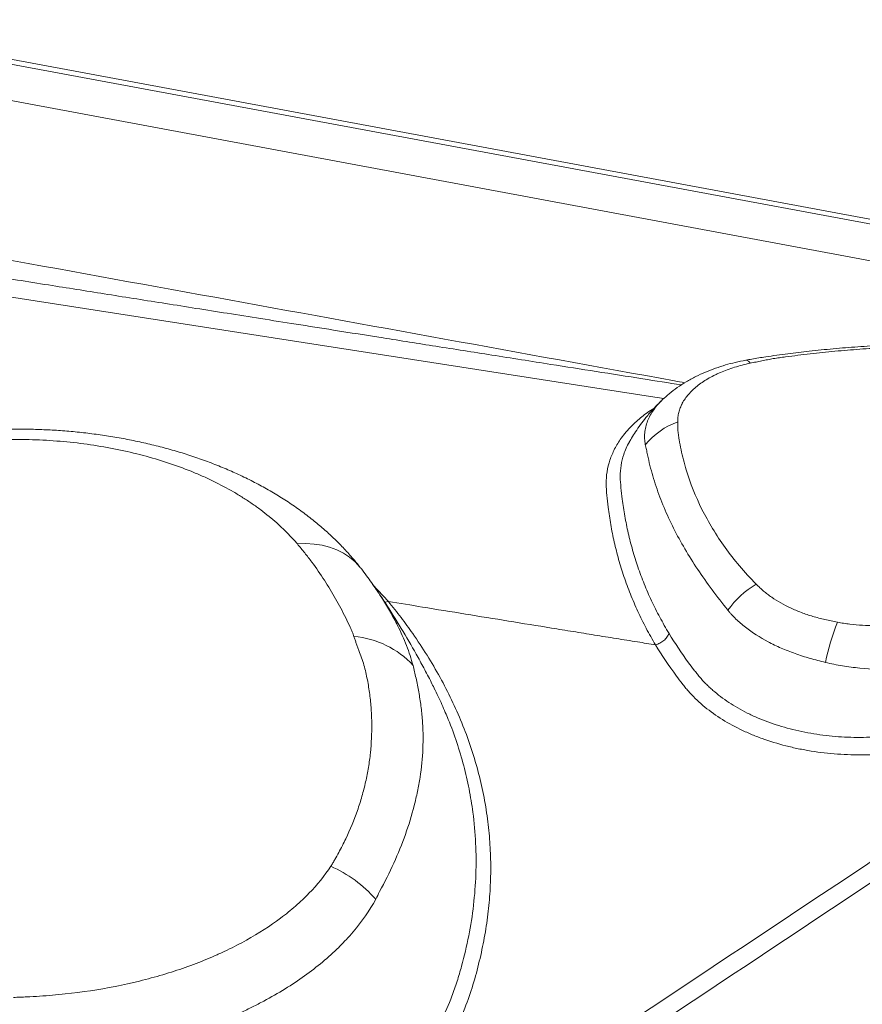
# Model space of a CAD drawing. Units: inches. Extents: x -846 to 2147, y -540 to 759.
# Drawn here: x 1552 to 1592, y 302 to 349 of the extents above; entities that cross this region are included whole.
import ezdxf

# ---------------------------------------------------------------- set-up
doc = ezdxf.new("R2010")
doc.units = ezdxf.units.IN
doc.header["$MEASUREMENT"] = 0
doc.layers.add('DRAWING', color=7, linetype='Continuous')
doc.styles.get("Standard").update_dxf_attribs({"font": 'GOTHIC.TTF'})
doc.dimstyles.new('SLDDIMSTYLE1', dxfattribs={"dimtxt": 0.18, "dimasz": 3.84, "dimexe": 0, "dimexo": 0.0625, "dimgap": 0, "dimtad": 0, "dimtih": 1, "dimtoh": 1, "dimdec": 0, "dimrnd": 1e-09, "dimzin": 0, "dimdsep": 46, "dimlunit": 5, "dimtxsty": 'Standard', "dimblk1": 'DOT', "dimblk2": 'DOT', "dimsah": 1, "dimcen": 0.09, "dimadec": 0, "dimazin": 0, "dimtfac": 3.84, "dimtdec": 0, "dimtofl": 0, "dimtmove": 0, "dimatfit": 3, "dimldrblk": 'DOT', "dimfxl": 1, "dimfrac": 2, "dimtolj": 1, "dimtzin": 0, "dimarcsym": 0})

# ---------------------------------------------------------------- blocks, each defined once
blk = doc.blocks.new('_DOT')
at = {"color": 0, "linetype": 'ByBlock', "lineweight": -2}
blk.add_line((-0.5, 0), (-1, 0), dxfattribs=at)
at = {"color": 0, "linetype": 'ByBlock', "const_width": 0.5}
blk.add_lwpolyline([(-0.25, 0, 1), (0.25, 0, 1)], format="xyb", close=True, dxfattribs=at)

msp = doc.modelspace()

# ---------------------------------------------------------------- linework, layer by layer
at = {"color": 7, "linetype": 'Continuous', "lineweight": 0, "ltscale": 96}
for p, q in [((1637.794, 331.304), (1358.772, 383.215)), ((1582.335, 331.013), (1582.404, 331.084)), ((1567.897, 322.985), (1567.879, 323.009)), ((1585.54, 320.958), (1585.538, 320.961))]:
    msp.add_line(p, q, dxfattribs=at)
at = {"color": 8, "linetype": 'Continuous', "lineweight": 0, "ltscale": 96}
msp.add_line((1569.052, 321.345), (1569.225, 321.381), dxfattribs=at)
at = {"color": 7, "linetype": 'Continuous', "lineweight": 0, "ltscale": 96, "flags": 128}
for points in [[(1358.899, 382.927), (1399.273, 375.423), (1439.646, 367.919), (1538.576, 349.529), (1637.504, 331.137)], [(1635.68, 329.672), (1625.546, 331.565), (1585.008, 339.134), (1503.932, 354.274), (1431.713, 367.761), (1406.443, 372.481), (1359.494, 381.249)]]:
    msp.add_lwpolyline(points, dxfattribs=at)
at = {"color": 8, "linetype": 'Continuous', "lineweight": 0, "ltscale": 96, "flags": 128}
for points in [[(1582.455, 331.13), (1581.814, 331.229), (1546.991, 336.641), (1523.257, 340.33)], [(1567.879, 323.009), (1567.858, 323.035), (1567.625, 323.288), (1567.36, 323.513), (1567.067, 323.707), (1566.746, 323.868), (1566.402, 323.995), (1566.037, 324.087), (1565.655, 324.143), (1565.258, 324.163), (1564.851, 324.147)], [(1568.47, 322.202), (1569.225, 321.381), (1569.225, 321.381), (1569.225, 321.381)]]:
    msp.add_lwpolyline(points, dxfattribs=at)
at = {"color": 8, "linetype": 'Continuous', "lineweight": 0, "ltscale": 9216}
msp.add_arc((1586.382, 332.727), 0.252, 24.3514, 84.8208, dxfattribs=at)
at = {"color": 7, "linetype": 'Continuous', "lineweight": 0, "ltscale": 9216}
for centre, radius, start, end in [((1584.397, 326.561), 3.679, 110.0879, 140.129), ((1589.297, 318.258), 4.63, 121.2493, 144.2934), ((1601.851, 316.046), 11.866, 158.5436, 168.2991), ((1567.228, 315.392), 4.318, 42.5305, 85.4242), ((1563.945, 302.96), 6.226, 41.3862, 66.1939)]:
    msp.add_arc(centre, radius, start, end, dxfattribs=at)
at = {"color": 8, "linetype": 'Continuous', "lineweight": 0, "ltscale": 96}
for points, knots in [([(1517.239, 343.896), (1524.424, 342.6), (1538.975, 339.975), (1560.885, 335.998), (1575.774, 333.292), (1583.3, 331.923), (1583.464, 331.893)], [0, 0, 0, 0, 0.32539, 0.658995, 0.992599, 1, 1, 1, 1]), ([(1581.572, 328.924), (1581.572, 328.924), (1581.553, 329.016), (1581.529, 329.201), (1581.535, 329.484), (1581.583, 329.769), (1581.673, 330.053), (1581.803, 330.33), (1581.974, 330.6), (1582.15, 330.829), (1582.285, 330.963), (1582.335, 331.013)], [0, 0, 0, 0, 0.000002, 0.129369, 0.259585, 0.392432, 0.526173, 0.65636, 0.787342, 0.920807, 1, 1, 1, 1]), ([(1582.062, 319.3), (1582.062, 319.3), (1581.905, 319.562), (1581.607, 320.091), (1581.205, 320.904), (1580.848, 321.733), (1580.542, 322.568), (1580.284, 323.403), (1580.073, 324.236), (1579.906, 325.075), (1579.794, 325.823), (1579.726, 326.481), (1579.676, 327.047), (1579.719, 327.616), (1579.857, 328.174), (1580.085, 328.715), (1580.424, 329.267), (1580.861, 329.788), (1581.401, 330.256), (1581.763, 330.539), (1581.98, 330.657), (1581.982, 330.658)], [0, 0, 0, 0, 0, 0.071003, 0.142106, 0.213508, 0.285006, 0.354352, 0.423784, 0.493463, 0.563222, 0.610316, 0.657585, 0.705119, 0.753347, 0.800221, 0.847614, 0.905339, 0.952383, 0.999426, 1, 1, 1, 1]), ([(1580.83, 329.083), (1580.822, 329.071), (1580.687, 328.867), (1580.538, 328.478), (1580.392, 327.922), (1580.352, 327.384), (1580.402, 326.843), (1580.469, 326.21), (1580.58, 325.483), (1580.746, 324.665), (1580.955, 323.849), (1581.211, 323.033), (1581.512, 322.221), (1581.863, 321.416), (1582.257, 320.621), (1582.56, 320.105), (1582.711, 319.846)], [0, 0, 0, 0, 0.004137, 0.071716, 0.127639, 0.184581, 0.242058, 0.299995, 0.386362, 0.472826, 0.559591, 0.646461, 0.73454, 0.822739, 0.911305, 1, 1, 1, 1]), ([(1568.698, 321.868), (1568.78, 321.748), (1569.006, 321.418), (1569.331, 320.869), (1569.73, 320.122), (1570.04, 319.424), (1570.276, 318.782), (1570.366, 318.468), (1570.41, 318.311)], [0, 0, 0, 0, 0.103898, 0.284958, 0.466217, 0.732301, 0.865933, 1, 1, 1, 1]), ([(1569.225, 321.381), (1569.431, 321.127), (1569.843, 320.62), (1570.458, 319.757), (1571.095, 318.799), (1571.719, 317.736), (1572.277, 316.654), (1572.769, 315.545), (1573.19, 314.415), (1573.538, 313.265), (1573.809, 312.104), (1573.998, 310.956), (1574.111, 309.828), (1574.154, 308.718), (1574.129, 307.605), (1574.035, 306.484), (1573.873, 305.359), (1573.639, 304.228), (1573.346, 303.1), (1572.966, 301.953), (1572.441, 300.798), (1571.749, 299.638), (1571.045, 298.693), (1570.403, 297.953), (1569.73, 297.247), (1568.822, 296.412), (1567.617, 295.469), (1566.285, 294.582), (1565.056, 293.887), (1563.996, 293.36), (1563.144, 292.974), (1562.264, 292.612), (1561.35, 292.273), (1560.404, 291.959), (1559.426, 291.671), (1558.425, 291.413), (1557.421, 291.19), (1556.419, 291.002), (1555.419, 290.847), (1554.408, 290.722), (1553.378, 290.628), (1552.336, 290.567), (1550.932, 290.519), (1549.275, 290.506), (1547.369, 290.556), (1545.567, 290.66), (1543.77, 290.822), (1541.965, 291.047), (1540.163, 291.332), (1538.361, 291.672), (1536.578, 292.065), (1535.373, 292.369), (1534.256, 292.668), (1533.226, 292.96), (1531.748, 293.42), (1530.292, 293.913), (1528.854, 294.442), (1527.437, 295.004), (1526.043, 295.602), (1524.672, 296.222), (1523.352, 296.864), (1522.121, 297.554), (1520.986, 298.301), (1519.942, 299.109), (1519.013, 299.966), (1518.212, 300.858), (1517.53, 301.785), (1516.971, 302.753), (1516.542, 303.746), (1516.25, 304.749), (1516.09, 305.764), (1516.068, 306.793), (1516.186, 307.821), (1516.442, 308.829), (1516.832, 309.822), (1517.36, 310.801), (1517.934, 311.63), (1518.411, 312.213), (1518.655, 312.48), (1518.733, 312.566)], [0, 0, 0, 0, 0.01136, 0.022722, 0.037671, 0.05262, 0.067667, 0.082713, 0.09808, 0.113446, 0.128926, 0.144406, 0.15899, 0.173573, 0.188247, 0.202921, 0.21787, 0.232819, 0.247865, 0.262907, 0.278915, 0.295031, 0.311486, 0.319774, 0.328062, 0.343714, 0.359366, 0.375391, 0.391529, 0.400174, 0.408819, 0.417536, 0.426253, 0.435206, 0.444158, 0.453194, 0.46223, 0.470823, 0.479416, 0.488084, 0.496752, 0.505611, 0.51447, 0.532257, 0.547436, 0.562615, 0.577919, 0.593222, 0.608903, 0.624584, 0.640386, 0.656189, 0.657018, 0.670702, 0.684386, 0.698141, 0.711897, 0.725866, 0.739835, 0.753878, 0.767916, 0.781479, 0.795042, 0.808989, 0.822936, 0.836447, 0.849959, 0.86386, 0.877762, 0.891309, 0.904855, 0.918795, 0.932734, 0.946278, 0.959822, 0.973762, 0.987703, 0.996034, 1, 1, 1, 1]), ([(1517.258, 309.414), (1517.224, 309.33), (1517.056, 308.923), (1516.891, 308.181), (1516.767, 307.197), (1516.787, 306.211), (1516.937, 305.223), (1517.219, 304.249), (1517.628, 303.296), (1518.16, 302.369), (1518.818, 301.465), (1519.595, 300.598), (1520.484, 299.773), (1521.479, 298.997), (1522.581, 298.267), (1523.647, 297.664), (1524.639, 297.174), (1525.798, 296.621), (1527.285, 295.954), (1529.127, 295.201), (1531.027, 294.501), (1532.98, 293.855), (1534.863, 293.305), (1536.665, 292.84), (1538.376, 292.452), (1540.118, 292.112), (1541.887, 291.819), (1543.683, 291.584), (1545.5, 291.41), (1547.337, 291.297), (1549.237, 291.243), (1550.861, 291.252), (1552.202, 291.295), (1553.21, 291.35), (1554.216, 291.438), (1555.221, 291.559), (1556.219, 291.712), (1557.421, 291.937), (1558.812, 292.261), (1560.339, 292.708), (1561.787, 293.222), (1563.134, 293.785), (1564.473, 294.437), (1565.788, 295.183), (1567.073, 296.039), (1568.255, 296.964), (1569.325, 297.952), (1570.272, 298.997), (1571.09, 300.093), (1571.77, 301.233), (1572.235, 302.252), (1572.533, 303.129), (1572.818, 304.096), (1573.106, 305.314), (1573.337, 306.788), (1573.449, 308.273), (1573.44, 309.764), (1573.318, 311.132), (1573.114, 312.374), (1572.858, 313.492), (1572.522, 314.606), (1572.222, 315.46), (1572.009, 315.938), (1571.96, 316.049)], [0, 0, 0, 0, 0.004109, 0.019861, 0.035274, 0.050798, 0.066441, 0.082197, 0.097582, 0.113073, 0.12868, 0.144401, 0.159851, 0.175412, 0.191091, 0.206878, 0.217481, 0.228095, 0.249427, 0.270803, 0.292274, 0.313794, 0.335359, 0.353131, 0.370978, 0.388857, 0.406875, 0.424931, 0.443132, 0.461373, 0.479698, 0.499611, 0.5096, 0.519587, 0.529644, 0.539702, 0.549852, 0.560003, 0.576709, 0.593518, 0.609376, 0.625321, 0.640691, 0.658626, 0.676684, 0.694872, 0.713184, 0.731595, 0.750133, 0.768807, 0.787611, 0.798909, 0.810222, 0.832974, 0.855784, 0.878716, 0.901711, 0.924769, 0.942137, 0.959573, 0.977039, 0.994628, 1, 1, 1, 1])]:
    msp.add_open_spline(points, degree=3, knots=knots, dxfattribs=at)
at = {"color": 7, "linetype": 'Continuous', "lineweight": 0, "ltscale": 96}
for points, knots in [([(1583.303, 331.789), (1582.685, 331.886), (1581.319, 332.101), (1579.231, 332.43), (1576.813, 332.811), (1574.247, 333.215), (1571.556, 333.639), (1569.02, 334.04), (1566.78, 334.393), (1564.82, 334.703), (1563.121, 334.971), (1561.519, 335.225), (1559.997, 335.466), (1558.083, 335.769), (1555.78, 336.133), (1553.465, 336.5), (1551.592, 336.797), (1550.135, 337.028), (1548.714, 337.253), (1547.339, 337.471), (1546.17, 337.657), (1545.214, 337.809), (1544.466, 337.928), (1543.771, 338.038), (1543.115, 338.142), (1542.464, 338.246), (1541.944, 338.329), (1541.521, 338.396), (1541.178, 338.451), (1540.774, 338.516), (1540.304, 338.591), (1539.814, 338.67), (1539.354, 338.745), (1538.963, 338.808), (1538.619, 338.864), (1538.137, 338.942), (1537.483, 339.049), (1536.663, 339.185), (1535.989, 339.297), (1535.464, 339.384), (1535.12, 339.443), (1534.847, 339.489), (1534.685, 339.517), (1534.616, 339.528), (1534.583, 339.534), (1534.594, 339.532), (1534.597, 339.532)], [0, 0, 0, 0, 0.036368, 0.080439, 0.122914, 0.178714, 0.231505, 0.28129, 0.328071, 0.363336, 0.396682, 0.428111, 0.457666, 0.486281, 0.540859, 0.593275, 0.622613, 0.651229, 0.679123, 0.706295, 0.732263, 0.747997, 0.7627, 0.776373, 0.789015, 0.801391, 0.815023, 0.821269, 0.828449, 0.837221, 0.847565, 0.85916, 0.869347, 0.877821, 0.885166, 0.892452, 0.910466, 0.930177, 0.950582, 0.961656, 0.971577, 0.982207, 0.990546, 0.994649, 0.998534, 1, 1, 1, 1]), ([(1597.309, 333.754), (1597.124, 333.761), (1596.723, 333.776), (1596.071, 333.775), (1595.22, 333.765), (1594.177, 333.747), (1592.986, 333.698), (1591.786, 333.624), (1590.605, 333.528), (1589.483, 333.414), (1588.401, 333.285), (1587.488, 333.16), (1586.816, 333.056), (1586.5, 332.993), (1586.406, 332.974)], [0, 0, 0, 0, 0.050559, 0.109177, 0.177713, 0.282542, 0.393644, 0.503014, 0.610993, 0.718177, 0.812666, 0.911284, 0.973617, 1, 1, 1, 1]), ([(1597.307, 333.608), (1596.904, 333.628), (1596.501, 333.639), (1595.696, 333.649), (1595.294, 333.647), (1594.49, 333.634), (1594.088, 333.623), (1593.285, 333.591), (1592.884, 333.57), (1592.081, 333.52), (1591.681, 333.491), (1590.883, 333.425), (1590.485, 333.387), (1589.691, 333.305), (1589.295, 333.26), (1588.704, 333.187), (1588.507, 333.161), (1588.212, 333.122), (1588.113, 333.108), (1587.966, 333.088), (1587.917, 333.081), (1587.819, 333.067), (1587.77, 333.06), (1587.721, 333.053)], [0, 0, 0, 0, 0.125, 0.125, 0.25, 0.25, 0.375, 0.375, 0.5, 0.5, 0.625, 0.625, 0.75, 0.75, 0.875, 0.875, 0.9375, 0.9375, 0.96875, 0.96875, 0.984375, 0.984375, 1, 1, 1, 1]), ([(1586.405, 332.978), (1586.232, 332.943), (1585.901, 332.877), (1585.415, 332.747), (1584.941, 332.595), (1584.463, 332.411), (1583.991, 332.195), (1583.535, 331.947), (1583.106, 331.668), (1582.728, 331.383), (1582.505, 331.177), (1582.404, 331.084)], [0, 0, 0, 0, 0.1132126, 0.2160921, 0.3262342, 0.4394634, 0.5557353, 0.6743207, 0.7905758, 0.905257, 1, 1, 1, 1]), ([(1586.612, 332.831), (1586.483, 332.804), (1586.356, 332.774), (1586.105, 332.709), (1585.983, 332.674), (1585.744, 332.6), (1585.627, 332.561), (1585.399, 332.477), (1585.288, 332.433), (1585.126, 332.363), (1585.073, 332.339), (1584.967, 332.29), (1584.915, 332.265), (1584.763, 332.188), (1584.665, 332.135), (1584.384, 331.97), (1584.213, 331.853), (1583.98, 331.665), (1583.906, 331.6), (1583.769, 331.468), (1583.705, 331.401), (1583.529, 331.196), (1583.43, 331.055), (1583.341, 330.89), (1583.332, 330.872), (1583.313, 330.835), (1583.304, 330.817), (1583.279, 330.761), (1583.263, 330.724), (1583.22, 330.613), (1583.197, 330.539), (1583.161, 330.39), (1583.147, 330.316), (1583.136, 330.204), (1583.134, 330.166), (1583.131, 330.092), (1583.132, 330.054), (1583.133, 330.017)], [0, 0, 0, 0, 0.0625, 0.0625, 0.125, 0.125, 0.1875, 0.1875, 0.25, 0.25, 0.28125, 0.28125, 0.3125, 0.3125, 0.375, 0.375, 0.5, 0.5, 0.5625, 0.5625, 0.625, 0.625, 0.75, 0.75, 0.765625, 0.765625, 0.78125, 0.78125, 0.8125, 0.8125, 0.875, 0.875, 0.9375, 0.9375, 0.96875, 0.96875, 1, 1, 1, 1]), ([(1587.721, 333.053), (1587.676, 333.044), (1587.63, 333.035), (1587.539, 333.018), (1587.494, 333.009), (1587.356, 332.982), (1587.263, 332.964), (1587.078, 332.927), (1586.985, 332.908), (1586.799, 332.87), (1586.705, 332.851), (1586.612, 332.831)], [0, 0, 0, 0, 0.125, 0.125, 0.25, 0.25, 0.5, 0.5, 0.75, 0.75, 1, 1, 1, 1]), ([(1582.333, 331.016), (1582.323, 331.007), (1582.215, 330.904), (1582.028, 330.711), (1581.793, 330.452), (1581.566, 330.18), (1581.337, 329.881), (1581.111, 329.552), (1580.943, 329.284), (1580.857, 329.133), (1580.828, 329.084)], [0, 0, 0, 0, 0.017084, 0.188152, 0.331039, 0.445469, 0.616602, 0.789111, 0.930437, 1, 1, 1, 1]), ([(1583.133, 330.017), (1583.134, 329.987), (1583.135, 329.957), (1583.136, 329.896), (1583.137, 329.866), (1583.137, 329.773), (1583.135, 329.71), (1583.132, 329.645)], [0, 0, 0, 0, 0.25, 0.25, 0.5, 0.5, 1, 1, 1, 1]), ([(1567.877, 323.007), (1567.783, 323.125), (1567.559, 323.409), (1567.168, 323.849), (1566.715, 324.318), (1566.233, 324.768), (1565.722, 325.204), (1565.163, 325.639), (1564.565, 326.063), (1563.943, 326.464), (1563.297, 326.842), (1562.629, 327.197), (1561.947, 327.525), (1561.247, 327.829), (1560.53, 328.109), (1559.787, 328.37), (1559.028, 328.607), (1558.257, 328.82), (1557.475, 329.009), (1556.685, 329.174), (1555.887, 329.316), (1555.085, 329.433), (1554.28, 329.527), (1553.474, 329.596), (1552.67, 329.641), (1551.864, 329.664), (1551.056, 329.663), (1550.244, 329.64), (1549.433, 329.594), (1548.624, 329.525), (1547.823, 329.433), (1547.051, 329.323), (1546.551, 329.235), (1546.311, 329.193)], [0, 0, 0, 0, 0.022643, 0.054373, 0.085563, 0.115732, 0.147078, 0.180835, 0.214565, 0.24825, 0.281871, 0.315415, 0.348972, 0.381169, 0.414554, 0.447925, 0.481241, 0.514468, 0.547578, 0.580553, 0.613378, 0.646044, 0.678547, 0.71089, 0.743062, 0.774877, 0.807194, 0.839625, 0.872157, 0.904775, 0.937466, 0.969958, 1, 1, 1, 1]), ([(1583.132, 329.645), (1583.141, 329.564), (1583.152, 329.483), (1583.174, 329.321), (1583.186, 329.24), (1583.226, 328.997), (1583.256, 328.835), (1583.357, 328.35), (1583.439, 328.028), (1583.732, 327.062), (1583.985, 326.43), (1584.451, 325.498), (1584.621, 325.19), (1584.99, 324.58), (1585.189, 324.277), (1585.618, 323.679), (1585.849, 323.382), (1586.344, 322.795), (1586.609, 322.505), (1586.895, 322.217)], [0, 0, 0, 0, 0.03125, 0.03125, 0.0625, 0.0625, 0.125, 0.125, 0.25, 0.25, 0.5, 0.5, 0.625, 0.625, 0.75, 0.75, 0.875, 0.875, 1, 1, 1, 1]), ([(1564.851, 324.147), (1564.46, 324.61), (1564.007, 325.052), (1563.361, 325.577), (1563.228, 325.68), (1562.956, 325.883), (1562.817, 325.983), (1562.532, 326.179), (1562.386, 326.275), (1562.089, 326.464), (1561.937, 326.557), (1561.47, 326.828), (1561.145, 327.001), (1560.634, 327.249), (1560.46, 327.33), (1560.194, 327.448), (1560.105, 327.487), (1559.924, 327.563), (1559.834, 327.601), (1559.377, 327.785), (1559.002, 327.922), (1558.233, 328.176), (1557.839, 328.293), (1557.032, 328.507), (1556.619, 328.603), (1555.773, 328.775), (1555.346, 328.849), (1554.055, 329.037), (1553.181, 329.116), (1552.072, 329.158), (1551.849, 329.163), (1551.403, 329.169), (1551.18, 329.168), (1550.514, 329.159), (1550.074, 329.142), (1549.199, 329.085), (1548.765, 329.046), (1547.904, 328.946), (1547.477, 328.885), (1547.053, 328.813)], [0, 0, 0, 0, 0.125, 0.125, 0.15625, 0.15625, 0.1875, 0.1875, 0.21875, 0.21875, 0.25, 0.25, 0.3125, 0.3125, 0.34375, 0.34375, 0.359375, 0.359375, 0.375, 0.375, 0.4375, 0.4375, 0.5, 0.5, 0.5625, 0.5625, 0.625, 0.625, 0.75, 0.75, 0.78125, 0.78125, 0.8125, 0.8125, 0.875, 0.875, 0.9375, 0.9375, 1, 1, 1, 1]), ([(1581.573, 328.92), (1581.573, 328.921), (1581.572, 328.923), (1581.572, 328.924), (1581.572, 328.924), (1581.572, 328.924), (1581.572, 328.924)], [0, 0, 0, 0, 0.0000736918, 0.0000736918, 0.0000736918, 0.0000737518, 0.0000737518, 0.0000737518, 0.0000737518]), ([(1585.538, 320.961), (1585.274, 321.291), (1585.021, 321.619), (1584.537, 322.273), (1584.306, 322.599), (1583.652, 323.579), (1583.266, 324.236), (1582.766, 325.23), (1582.612, 325.563), (1582.402, 326.064), (1582.335, 326.232), (1582.209, 326.568), (1582.148, 326.737), (1581.979, 327.242), (1581.88, 327.58), (1581.753, 328.086), (1581.714, 328.255), (1581.669, 328.466), (1581.661, 328.508), (1581.644, 328.593), (1581.636, 328.635), (1581.61, 328.76), (1581.592, 328.841), (1581.573, 328.92)], [0, 0, 0, 0, 0.125, 0.125, 0.25, 0.25, 0.5, 0.5, 0.625, 0.625, 0.6875, 0.6875, 0.75, 0.75, 0.875, 0.875, 0.9375, 0.9375, 0.953125, 0.953125, 0.96875, 0.96875, 1, 1, 1, 1]), ([(1565.55, 323.278), (1565.436, 323.425), (1565.322, 323.571), (1565.147, 323.788), (1565.088, 323.86), (1564.97, 324.004), (1564.911, 324.075), (1564.851, 324.147)], [0, 0, 0, 0, 0.5, 0.5, 0.75, 0.75, 1, 1, 1, 1]), ([(1567.573, 319.696), (1567.547, 319.771), (1567.519, 319.846), (1567.457, 319.996), (1567.424, 320.071), (1567.322, 320.298), (1567.249, 320.449), (1567.023, 320.903), (1566.862, 321.204), (1566.522, 321.804), (1566.341, 322.102), (1565.961, 322.693), (1565.76, 322.987), (1565.55, 323.278)], [0, 0, 0, 0, 0.0625, 0.0625, 0.125, 0.125, 0.25, 0.25, 0.5, 0.5, 0.75, 0.75, 1, 1, 1, 1]), ([(1568.696, 321.88), (1568.547, 322.096), (1568.316, 322.431), (1568.038, 322.801), (1567.929, 322.944), (1567.9, 322.981), (1567.897, 322.985)], [0, 0, 0, 0, 0.586757, 0.905248, 0.991204, 1, 1, 1, 1]), ([(1571.42, 317.229), (1571.376, 317.319), (1571.215, 317.644), (1570.931, 318.184), (1570.456, 319.056), (1569.841, 320.111), (1569.261, 321.03), (1568.874, 321.615), (1568.752, 321.796), (1568.702, 321.871)], [0, 0, 0, 0, 0.053799, 0.195116, 0.332019, 0.598428, 0.87467, 0.948238, 1, 1, 1, 1]), ([(1586.895, 322.217), (1586.901, 322.211), (1586.907, 322.205), (1586.914, 322.199), (1586.914, 322.199), (1586.914, 322.199), (1586.914, 322.199)], [0, 0, 0, 0, 0.0003037895, 0.0003037895, 0.0003037895, 0.0003038495, 0.0003038495, 0.0003038495, 0.0003038495]), ([(1586.914, 322.199), (1586.94, 322.171), (1586.967, 322.144), (1587.021, 322.091), (1587.049, 322.064), (1587.134, 321.985), (1587.252, 321.881), (1587.378, 321.78), (1587.508, 321.681), (1587.576, 321.633), (1587.92, 321.395), (1588.223, 321.223), (1588.636, 321.03), (1588.72, 320.993), (1588.892, 320.92), (1588.98, 320.885), (1589.249, 320.783), (1589.433, 320.721), (1589.812, 320.608), (1590.007, 320.558), (1590.304, 320.49), (1590.404, 320.469), (1590.605, 320.426), (1590.706, 320.406), (1590.808, 320.387)], [0, 0, 0, 0, 0.03125, 0.03125, 0.0625, 0.0625, 0.125, 0.1875, 0.1875, 0.25, 0.25, 0.5, 0.5, 0.5625, 0.5625, 0.625, 0.625, 0.75, 0.75, 0.875, 0.875, 0.9375, 0.9375, 1, 1, 1, 1]), ([(1569.225, 321.381), (1569.771, 321.292), (1571.006, 321.09), (1572.931, 320.776), (1574.998, 320.44), (1576.721, 320.159), (1578.1, 319.936), (1579.134, 319.768), (1580.168, 319.601), (1581.144, 319.445), (1581.775, 319.346), (1582.062, 319.3)], [0.54968867, 0.54968867, 0.54968867, 0.54968867, 0.5533424, 0.55795359, 0.56256477, 0.56717596, 0.56948155, 0.57178715, 0.57409274, 0.57639833, 0.57831651, 0.57831651, 0.57831651, 0.57831651]), ([(1590.232, 318.452), (1589.979, 318.511), (1589.731, 318.576), (1589.244, 318.716), (1589.005, 318.793), (1588.542, 318.957), (1588.317, 319.046), (1587.99, 319.188), (1587.883, 319.237), (1587.674, 319.338), (1587.572, 319.39), (1587.073, 319.655), (1586.711, 319.887), (1586.304, 320.206), (1586.225, 320.271), (1586.073, 320.403), (1585.999, 320.47), (1585.858, 320.606), (1585.791, 320.675), (1585.693, 320.78), (1585.662, 320.815), (1585.6, 320.886), (1585.569, 320.922), (1585.54, 320.958)], [0, 0, 0, 0, 0.125, 0.125, 0.25, 0.25, 0.375, 0.375, 0.4375, 0.4375, 0.5, 0.5, 0.75, 0.75, 0.8125, 0.8125, 0.875, 0.875, 0.9375, 0.9375, 0.96875, 0.96875, 1, 1, 1, 1]), ([(1590.808, 320.387), (1590.905, 320.368), (1591.004, 320.35), (1591.202, 320.318), (1591.302, 320.304), (1591.603, 320.267), (1591.806, 320.248), (1592.413, 320.212), (1592.818, 320.212), (1593.322, 320.238), (1593.423, 320.245), (1593.624, 320.261), (1593.725, 320.271), (1594.026, 320.303), (1594.224, 320.33), (1594.809, 320.427), (1595.187, 320.511), (1595.554, 320.617)], [0, 0, 0, 0, 0.0625, 0.0625, 0.125, 0.125, 0.25, 0.25, 0.5, 0.5, 0.5625, 0.5625, 0.625, 0.625, 0.75, 0.75, 1, 1, 1, 1]), ([(1566.459, 308.656), (1566.494, 308.71), (1566.528, 308.764), (1566.594, 308.873), (1566.626, 308.928), (1566.72, 309.094), (1566.781, 309.204), (1566.959, 309.537), (1567.072, 309.759), (1567.391, 310.43), (1567.578, 310.881), (1567.818, 311.564), (1567.891, 311.793), (1568.023, 312.252), (1568.082, 312.482), (1568.186, 312.944), (1568.231, 313.175), (1568.307, 313.639), (1568.338, 313.872), (1568.411, 314.572), (1568.432, 315.039), (1568.424, 315.741), (1568.415, 315.976), (1568.382, 316.445), (1568.359, 316.68), (1568.299, 317.151), (1568.262, 317.386), (1568.17, 317.856), (1568.115, 318.091), (1568.015, 318.442), (1567.979, 318.559), (1567.9, 318.792), (1567.856, 318.908), (1567.789, 319.081), (1567.767, 319.138), (1567.723, 319.251), (1567.703, 319.308), (1567.664, 319.42), (1567.645, 319.475), (1567.61, 319.586), (1567.592, 319.641), (1567.573, 319.696)], [0, 0, 0, 0, 0.015625, 0.015625, 0.03125, 0.03125, 0.0625, 0.0625, 0.125, 0.125, 0.25, 0.25, 0.3125, 0.3125, 0.375, 0.375, 0.4375, 0.4375, 0.5, 0.5, 0.625, 0.625, 0.6875, 0.6875, 0.75, 0.75, 0.8125, 0.8125, 0.875, 0.875, 0.90625, 0.90625, 0.9375, 0.9375, 0.953125, 0.953125, 0.96875, 0.96875, 0.984375, 0.984375, 1, 1, 1, 1]), ([(1582.062, 319.3), (1582.133, 319.319), (1582.204, 319.346), (1582.339, 319.416), (1582.403, 319.458), (1582.518, 319.555), (1582.569, 319.609), (1582.654, 319.724), (1582.687, 319.785), (1582.711, 319.846)], [0, 0, 0, 0, 0.25, 0.25, 0.5, 0.5, 0.75, 0.75, 1, 1, 1, 1]), ([(1582.711, 319.846), (1583.001, 319.369), (1583.315, 318.901), (1583.737, 318.325), (1583.823, 318.211), (1583.954, 318.04), (1583.999, 317.983), (1584.065, 317.898), (1584.088, 317.869), (1584.134, 317.813), (1584.157, 317.785), (1584.275, 317.645), (1584.376, 317.534), (1584.536, 317.372), (1584.591, 317.319), (1584.704, 317.213), (1584.762, 317.16), (1585.058, 316.902), (1585.314, 316.708), (1585.864, 316.345), (1586.158, 316.176), (1586.55, 315.98), (1586.629, 315.942), (1586.791, 315.867), (1586.873, 315.831), (1587.122, 315.723), (1587.291, 315.656), (1587.806, 315.465), (1588.162, 315.354), (1588.897, 315.164), (1589.276, 315.084), (1590.058, 314.958), (1590.453, 314.912), (1591.248, 314.856), (1591.649, 314.844), (1592.255, 314.853), (1592.458, 314.86), (1592.764, 314.877), (1592.865, 314.884), (1593.068, 314.9), (1593.169, 314.909), (1593.672, 314.959), (1594.069, 315.015), (1594.851, 315.16), (1595.237, 315.249), (1595.712, 315.381), (1595.806, 315.408), (1595.994, 315.465), (1596.087, 315.494), (1596.363, 315.584), (1596.544, 315.648), (1596.811, 315.749), (1596.9, 315.784), (1597.031, 315.837), (1597.074, 315.855), (1597.161, 315.891), (1597.378, 315.981), (1597.593, 316.073), (1597.764, 316.147)], [0, 0, 0, 0, 0.125, 0.125, 0.15625, 0.15625, 0.171875, 0.171875, 0.179688, 0.179688, 0.1875, 0.1875, 0.21875, 0.21875, 0.234375, 0.234375, 0.25, 0.25, 0.3125, 0.3125, 0.375, 0.375, 0.390625, 0.390625, 0.40625, 0.40625, 0.4375, 0.4375, 0.5, 0.5, 0.5625, 0.5625, 0.625, 0.625, 0.6875, 0.6875, 0.71875, 0.71875, 0.734375, 0.734375, 0.75, 0.75, 0.8125, 0.8125, 0.875, 0.875, 0.890625, 0.890625, 0.90625, 0.90625, 0.9375, 0.9375, 0.953125, 0.953125, 0.960938, 0.960938, 0.96875, 1, 1, 1, 1]), ([(1598.175, 315.366), (1597.992, 315.287), (1597.809, 315.209), (1597.532, 315.094), (1597.439, 315.056), (1597.252, 314.982), (1597.158, 314.945), (1596.873, 314.84), (1596.679, 314.773), (1596.384, 314.679), (1596.285, 314.649), (1596.084, 314.59), (1595.983, 314.561), (1595.477, 314.424), (1595.066, 314.332), (1594.232, 314.181), (1593.809, 314.123), (1593.166, 314.061), (1592.95, 314.045), (1592.516, 314.021), (1592.299, 314.014), (1591.653, 314.006), (1591.226, 314.018), (1590.378, 314.079), (1589.958, 314.127), (1589.437, 314.21), (1589.333, 314.228), (1589.127, 314.266), (1589.025, 314.285), (1588.721, 314.348), (1588.522, 314.394), (1587.932, 314.545), (1587.552, 314.661), (1587, 314.861), (1586.819, 314.932), (1586.552, 315.044), (1586.464, 315.083), (1586.291, 315.162), (1586.205, 315.202), (1585.784, 315.408), (1585.467, 315.586), (1584.873, 315.968), (1584.596, 316.172), (1584.211, 316.497), (1584.087, 316.61), (1583.854, 316.838), (1583.744, 316.954), (1583.588, 317.131), (1583.537, 317.191), (1583.44, 317.311), (1583.393, 317.372), (1583.252, 317.554), (1583.16, 317.676), (1582.707, 318.29), (1582.371, 318.791), (1582.062, 319.3)], [0, 0, 0, 0, 0.03125, 0.03125, 0.046875, 0.046875, 0.0625, 0.0625, 0.09375, 0.09375, 0.109375, 0.109375, 0.125, 0.125, 0.1875, 0.1875, 0.25, 0.25, 0.28125, 0.28125, 0.3125, 0.3125, 0.375, 0.375, 0.4375, 0.4375, 0.453125, 0.453125, 0.46875, 0.46875, 0.5, 0.5, 0.5625, 0.5625, 0.59375, 0.59375, 0.609375, 0.609375, 0.625, 0.625, 0.6875, 0.6875, 0.75, 0.75, 0.78125, 0.78125, 0.8125, 0.8125, 0.828125, 0.828125, 0.84375, 0.84375, 0.875, 0.875, 1, 1, 1, 1]), ([(1596.745, 318.597), (1596.622, 318.558), (1596.496, 318.523), (1596.243, 318.457), (1596.115, 318.427), (1595.729, 318.341), (1595.466, 318.293), (1594.933, 318.212), (1594.662, 318.18), (1594.248, 318.145), (1594.109, 318.135), (1593.83, 318.12), (1593.69, 318.115), (1592.992, 318.099), (1592.435, 318.121), (1591.6, 318.206), (1591.321, 318.243), (1590.771, 318.335), (1590.499, 318.39), (1590.232, 318.452)], [0, 0, 0, 0, 0.0625, 0.0625, 0.125, 0.125, 0.25, 0.25, 0.375, 0.375, 0.4375, 0.4375, 0.5, 0.5, 0.75, 0.75, 0.875, 0.875, 1, 1, 1, 1]), ([(1570.41, 318.311), (1570.437, 318.209), (1570.461, 318.108), (1570.508, 317.903), (1570.531, 317.799), (1570.577, 317.585), (1570.6, 317.476), (1570.645, 317.257), (1570.666, 317.146), (1570.726, 316.811), (1570.762, 316.585), (1570.82, 316.132), (1570.844, 315.904), (1570.877, 315.447), (1570.888, 315.219), (1570.895, 314.762), (1570.892, 314.533), (1570.864, 313.848), (1570.818, 313.392), (1570.713, 312.706), (1570.672, 312.477), (1570.577, 312.019), (1570.524, 311.791), (1570.347, 311.104), (1570.206, 310.645), (1569.88, 309.727), (1569.695, 309.268), (1569.281, 308.353), (1569.052, 307.896), (1568.8, 307.442)], [0, 0, 0, 0, 0.03125, 0.03125, 0.0625, 0.0625, 0.09375, 0.09375, 0.125, 0.125, 0.1875, 0.1875, 0.25, 0.25, 0.3125, 0.3125, 0.375, 0.375, 0.5, 0.5, 0.5625, 0.5625, 0.625, 0.625, 0.75, 0.75, 0.875, 0.875, 1, 1, 1, 1]), ([(1571.96, 316.049), (1571.853, 316.305), (1571.689, 316.701), (1571.486, 317.089), (1571.414, 317.226)], [0, 0, 0, 0, 0.646544, 1, 1, 1, 1]), ([(1551.219, 302.354), (1551.323, 302.358), (1551.428, 302.361), (1551.636, 302.369), (1551.741, 302.373), (1552.053, 302.387), (1552.26, 302.398), (1552.88, 302.439), (1553.29, 302.475), (1554.511, 302.607), (1555.314, 302.728), (1556.302, 302.924), (1556.498, 302.965), (1556.886, 303.051), (1557.079, 303.096), (1557.65, 303.236), (1558.023, 303.337), (1559.121, 303.663), (1559.823, 303.91), (1560.663, 304.257), (1560.829, 304.328), (1561.075, 304.438), (1561.157, 304.475), (1561.319, 304.55), (1561.4, 304.588), (1561.799, 304.78), (1562.107, 304.94), (1562.996, 305.435), (1563.543, 305.788), (1564.296, 306.352), (1564.536, 306.546), (1564.878, 306.845), (1564.989, 306.946), (1565.205, 307.151), (1565.309, 307.254), (1565.814, 307.775), (1566.164, 308.208), (1566.459, 308.656)], [0, 0, 0, 0, 0.015625, 0.015625, 0.03125, 0.03125, 0.0625, 0.0625, 0.125, 0.125, 0.25, 0.25, 0.28125, 0.28125, 0.3125, 0.3125, 0.375, 0.375, 0.5, 0.5, 0.53125, 0.53125, 0.546875, 0.546875, 0.5625, 0.5625, 0.625, 0.625, 0.75, 0.75, 0.8125, 0.8125, 0.84375, 0.84375, 0.875, 0.875, 1, 1, 1, 1]), ([(1568.617, 307.076), (1568.322, 306.533), (1567.959, 306.009), (1567.424, 305.377), (1567.312, 305.252), (1567.081, 305.004), (1566.962, 304.881), (1566.593, 304.517), (1566.334, 304.282), (1565.514, 303.597), (1564.914, 303.167), (1563.933, 302.56), (1563.593, 302.365), (1563.061, 302.081), (1562.881, 301.989), (1562.515, 301.808), (1562.33, 301.719), (1561.394, 301.289), (1560.609, 300.981), (1558.971, 300.433), (1558.117, 300.194), (1557.116, 299.965), (1557.005, 299.94), (1556.781, 299.892), (1556.668, 299.868), (1556.331, 299.8), (1556.105, 299.756), (1555.425, 299.634), (1554.968, 299.563), (1554.047, 299.441), (1553.583, 299.39), (1552.881, 299.329), (1552.646, 299.311), (1552.293, 299.288), (1552.116, 299.277), (1551.908, 299.267), (1551.819, 299.263), (1551.76, 299.26), (1551.73, 299.259), (1551.701, 299.258)], [0, 0, 0, 0, 0.125, 0.125, 0.15625, 0.15625, 0.1875, 0.1875, 0.25, 0.25, 0.375, 0.375, 0.4375, 0.4375, 0.46875, 0.46875, 0.5, 0.5, 0.625, 0.625, 0.75, 0.75, 0.765625, 0.765625, 0.78125, 0.78125, 0.8125, 0.8125, 0.875, 0.875, 0.9375, 0.9375, 0.96875, 0.96875, 0.984375, 0.992187, 0.996094, 0.996094, 1, 1, 1, 1])]:
    msp.add_open_spline(points, degree=3, knots=knots, dxfattribs=at)
for points in [[(1600.439, 314.211), (1584.585, 303.665), (1568.73, 293.135), (1552.873, 282.631)], [(1601.236, 313.744), (1585.474, 303.248), (1569.711, 292.77), (1553.946, 282.315)], [(1568.8, 307.442), (1568.743, 307.319), (1568.682, 307.197), (1568.617, 307.076)]]:
    msp.add_open_spline(points, degree=3, dxfattribs=at)

# ---------------------------------------------------------------- leaders
at = {"layer": 'DRAWING', "ltscale": 96}
msp.add_leader([(1478.174, 319.995), (1565.365, 371.853)], dimstyle='SLDDIMSTYLE1', dxfattribs=at)

doc.saveas('drawing.dxf')
